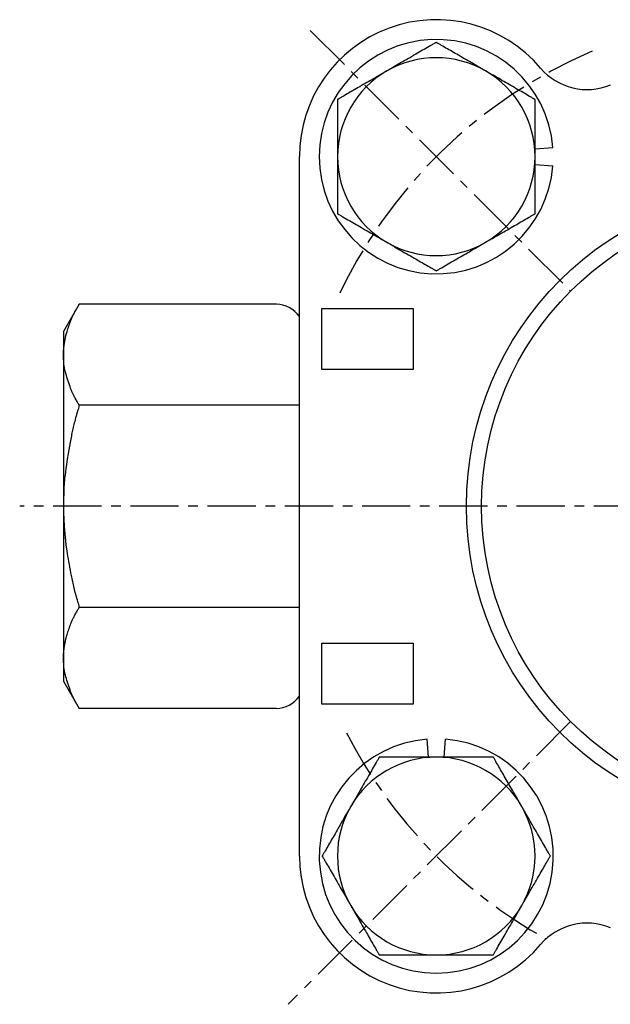
# Model space of a CAD drawing. Extents: x -83 to 159, y -28 to 168.
# Drawn here: x -82 to -43, y 97 to 161 of the extents above; entities that cross this region are included whole.
import ezdxf

# ---------------------------------------------------------------- set-up
doc = ezdxf.new("R2010")
doc.units = 0
doc.linetypes.add('EXLTYPE2', pattern=[5.08, 3.175, -0.635, 0.635, -0.635])
doc.layers.get('0').update_dxf_attribs({"linetype": 'CONTINUOUS'})

msp = doc.modelspace()

# ---------------------------------------------------------------- linework, layer by layer
at = {"color": 1, "linetype": 'EXLTYPE2'}
for p, q in [((-62.685, 160.738), (-45.553, 143.607)), ((20.1, 129.464), (-81.8, 129.464)), ((-45.553, 115.322), (-64.138, 96.738))]:
    msp.add_line(p, q, dxfattribs=at)
at = {"color": 3, "linetype": 'CONTINUOUS'}
for p, q in [((-47.892, 152.957), (-46.716, 153.049)), ((-63.392, 106.483), (-63.392, 152.445)), ((-47.892, 151.934), (-46.716, 151.841)), ((-77.884, 142.743), (-78.911, 140.964)), ((-64.911, 142.743), (-77.884, 142.743)), ((-61.911, 138.464), (-61.911, 142.464)), ((-61.911, 142.464), (-55.911, 142.464)), ((-55.911, 142.464), (-55.911, 138.464)), ((-78.911, 140.964), (-78.911, 139.424)), ((-78.911, 139.424), (-78.911, 129.464)), ((-55.911, 138.464), (-61.911, 138.464)), ((-63.392, 136.104), (-77.884, 136.104)), ((-78.911, 129.464), (-78.911, 119.505)), ((-63.392, 122.825), (-77.884, 122.825)), ((-61.911, 116.464), (-61.911, 120.464)), ((-61.911, 120.464), (-55.911, 120.464)), ((-55.911, 120.464), (-55.911, 116.464)), ((-78.911, 119.505), (-78.911, 117.964)), ((-78.911, 117.964), (-77.884, 116.185)), ((-64.911, 116.185), (-77.884, 116.185)), ((-55.911, 116.464), (-61.911, 116.464)), ((-54.904, 112.983), (-54.996, 114.16)), ((-53.881, 112.983), (-53.788, 114.16))]:
    msp.add_line(p, q, dxfattribs=at)
at = {"color": 3, "linetype": 'CONTINUOUS', "flags": 128}
for points in [[(-54.392, 159.951), (-54.396, 159.948), (-54.409, 159.941), (-54.428, 159.93), (-54.454, 159.915), (-54.485, 159.897), (-54.522, 159.876), (-54.562, 159.853), (-54.607, 159.827), (-54.654, 159.8), (-54.703, 159.772), (-54.753, 159.743), (-54.857, 159.683), (-54.962, 159.622), (-55.07, 159.56), (-55.179, 159.497), (-55.29, 159.433), (-55.402, 159.368), (-55.515, 159.303), (-55.629, 159.237), (-55.744, 159.17), (-55.86, 159.104), (-55.976, 159.037), (-56.096, 158.967), (-56.216, 158.898), (-56.336, 158.829), (-56.456, 158.76), (-56.574, 158.691), (-56.692, 158.623), (-56.808, 158.556), (-56.923, 158.49), (-57.037, 158.424), (-57.148, 158.36), (-57.257, 158.297), (-57.311, 158.266), (-57.363, 158.236), (-57.413, 158.207), (-57.46, 158.179), (-57.504, 158.154), (-57.543, 158.132), (-57.577, 158.112), (-57.604, 158.096), (-57.625, 158.085), (-57.638, 158.077), (-57.642, 158.075)], [(-51.142, 158.075), (-51.142, 158.075), (-51.143, 158.075), (-51.144, 158.076), (-51.145, 158.076), (-51.147, 158.077), (-51.149, 158.078), (-51.151, 158.08), (-51.154, 158.081), (-51.156, 158.083), (-51.159, 158.084), (-51.162, 158.086), (-51.187, 158.101), (-51.218, 158.118), (-51.252, 158.138), (-51.292, 158.161), (-51.334, 158.186), (-51.381, 158.212), (-51.43, 158.241), (-51.482, 158.271), (-51.535, 158.302), (-51.591, 158.334), (-51.648, 158.366), (-51.757, 158.429), (-51.868, 158.494), (-51.982, 158.559), (-52.098, 158.626), (-52.215, 158.694), (-52.333, 158.762), (-52.452, 158.831), (-52.572, 158.9), (-52.692, 158.969), (-52.812, 159.038), (-52.931, 159.107), (-53.037, 159.169), (-53.143, 159.23), (-53.248, 159.291), (-53.352, 159.351), (-53.456, 159.41), (-53.558, 159.469), (-53.659, 159.527), (-53.758, 159.585), (-53.857, 159.642), (-53.954, 159.698), (-54.049, 159.753), (-54.097, 159.78), (-54.143, 159.807), (-54.188, 159.833), (-54.23, 159.857), (-54.269, 159.88), (-54.303, 159.9), (-54.333, 159.917), (-54.358, 159.931), (-54.377, 159.942), (-54.388, 159.949), (-54.392, 159.951)], [(-57.642, 158.075), (-57.642, 158.074), (-57.643, 158.074), (-57.644, 158.073), (-57.645, 158.073), (-57.647, 158.072), (-57.649, 158.071), (-57.651, 158.069), (-57.654, 158.068), (-57.656, 158.066), (-57.659, 158.065), (-57.662, 158.063), (-57.687, 158.048), (-57.718, 158.031), (-57.752, 158.011), (-57.792, 157.988), (-57.834, 157.963), (-57.881, 157.937), (-57.93, 157.908), (-57.982, 157.879), (-58.035, 157.847), (-58.091, 157.815), (-58.148, 157.783), (-58.257, 157.72), (-58.368, 157.655), (-58.482, 157.59), (-58.598, 157.523), (-58.715, 157.455), (-58.833, 157.387), (-58.952, 157.318), (-59.072, 157.249), (-59.192, 157.18), (-59.312, 157.111), (-59.431, 157.042), (-59.537, 156.98), (-59.643, 156.919), (-59.748, 156.859), (-59.852, 156.798), (-59.956, 156.739), (-60.058, 156.68), (-60.159, 156.622), (-60.258, 156.564), (-60.357, 156.507), (-60.454, 156.451), (-60.549, 156.396), (-60.597, 156.369), (-60.643, 156.342), (-60.688, 156.316), (-60.73, 156.292), (-60.769, 156.27), (-60.803, 156.249), (-60.833, 156.232), (-60.858, 156.218), (-60.877, 156.207), (-60.888, 156.2), (-60.892, 156.198)], [(-47.892, 156.198), (-47.896, 156.201), (-47.909, 156.208), (-47.928, 156.219), (-47.954, 156.234), (-47.985, 156.252), (-48.022, 156.273), (-48.062, 156.296), (-48.107, 156.322), (-48.154, 156.349), (-48.203, 156.377), (-48.253, 156.407), (-48.357, 156.466), (-48.462, 156.527), (-48.57, 156.589), (-48.679, 156.652), (-48.79, 156.716), (-48.902, 156.781), (-49.015, 156.846), (-49.129, 156.912), (-49.244, 156.979), (-49.36, 157.045), (-49.476, 157.112), (-49.596, 157.182), (-49.716, 157.251), (-49.836, 157.321), (-49.956, 157.389), (-50.074, 157.458), (-50.192, 157.526), (-50.308, 157.593), (-50.423, 157.66), (-50.537, 157.725), (-50.648, 157.789), (-50.757, 157.852), (-50.81, 157.883), (-50.863, 157.913), (-50.913, 157.942), (-50.96, 157.97), (-51.004, 157.995), (-51.043, 158.017), (-51.077, 158.037), (-51.104, 158.053), (-51.125, 158.064), (-51.138, 158.072), (-51.142, 158.075)], [(-60.892, 156.198), (-60.892, 156.194), (-60.892, 156.184), (-60.892, 156.167), (-60.892, 156.144), (-60.892, 156.117), (-60.892, 156.085), (-60.892, 156.05), (-60.892, 156.012), (-60.892, 155.972), (-60.892, 155.93), (-60.892, 155.887), (-60.892, 155.801), (-60.892, 155.714), (-60.892, 155.627), (-60.892, 155.538), (-60.892, 155.449), (-60.892, 155.359), (-60.892, 155.268), (-60.892, 155.175), (-60.892, 155.082), (-60.892, 154.987), (-60.892, 154.891), (-60.892, 154.759), (-60.892, 154.624), (-60.892, 154.488), (-60.892, 154.351), (-60.892, 154.214), (-60.892, 154.077), (-60.892, 153.94), (-60.892, 153.805), (-60.892, 153.671), (-60.892, 153.54), (-60.892, 153.411), (-60.892, 153.333), (-60.892, 153.255), (-60.892, 153.179), (-60.892, 153.104), (-60.892, 153.031), (-60.892, 152.959), (-60.892, 152.888), (-60.892, 152.819), (-60.892, 152.752), (-60.892, 152.686), (-60.892, 152.622), (-60.892, 152.597), (-60.892, 152.573), (-60.892, 152.55), (-60.892, 152.529), (-60.892, 152.509), (-60.892, 152.491), (-60.892, 152.475), (-60.892, 152.463), (-60.892, 152.453), (-60.892, 152.447), (-60.892, 152.445)], [(-47.892, 152.445), (-47.892, 152.447), (-47.892, 152.453), (-47.892, 152.463), (-47.892, 152.476), (-47.892, 152.491), (-47.892, 152.509), (-47.892, 152.529), (-47.892, 152.551), (-47.892, 152.574), (-47.892, 152.598), (-47.892, 152.622), (-47.892, 152.686), (-47.892, 152.752), (-47.892, 152.819), (-47.892, 152.887), (-47.892, 152.957), (-47.892, 153.029), (-47.892, 153.101), (-47.892, 153.175), (-47.892, 153.251), (-47.892, 153.328), (-47.892, 153.406), (-47.892, 153.534), (-47.892, 153.665), (-47.892, 153.799), (-47.892, 153.934), (-47.892, 154.071), (-47.892, 154.208), (-47.892, 154.346), (-47.892, 154.483), (-47.892, 154.619), (-47.892, 154.753), (-47.892, 154.885), (-47.892, 154.981), (-47.892, 155.076), (-47.892, 155.17), (-47.892, 155.262), (-47.892, 155.353), (-47.892, 155.443), (-47.892, 155.533), (-47.892, 155.621), (-47.892, 155.709), (-47.892, 155.796), (-47.892, 155.882), (-47.892, 155.926), (-47.892, 155.968), (-47.892, 156.009), (-47.892, 156.048), (-47.892, 156.083), (-47.892, 156.116), (-47.892, 156.143), (-47.892, 156.166), (-47.892, 156.184), (-47.892, 156.194), (-47.892, 156.198)], [(-60.892, 152.445), (-60.892, 152.441), (-60.892, 152.43), (-60.892, 152.412), (-60.892, 152.389), (-60.892, 152.359), (-60.892, 152.326), (-60.892, 152.289), (-60.892, 152.248), (-60.892, 152.206), (-60.892, 152.161), (-60.892, 152.116), (-60.892, 152.023), (-60.892, 151.93), (-60.892, 151.835), (-60.892, 151.74), (-60.892, 151.643), (-60.892, 151.546), (-60.892, 151.447), (-60.892, 151.347), (-60.892, 151.246), (-60.892, 151.144), (-60.892, 151.041), (-60.892, 150.908), (-60.892, 150.773), (-60.892, 150.638), (-60.892, 150.502), (-60.892, 150.366), (-60.892, 150.231), (-60.892, 150.097), (-60.892, 149.964), (-60.892, 149.833), (-60.892, 149.704), (-60.892, 149.579), (-60.892, 149.505), (-60.892, 149.432), (-60.892, 149.361), (-60.892, 149.291), (-60.892, 149.222), (-60.892, 149.155), (-60.892, 149.089), (-60.892, 149.025), (-60.892, 148.963), (-60.892, 148.902), (-60.892, 148.843), (-60.892, 148.822), (-60.892, 148.802), (-60.892, 148.782), (-60.892, 148.764), (-60.892, 148.747), (-60.892, 148.731), (-60.892, 148.718), (-60.892, 148.707), (-60.892, 148.699), (-60.892, 148.694), (-60.892, 148.693)], [(-47.892, 148.693), (-47.892, 148.694), (-47.892, 148.699), (-47.892, 148.708), (-47.892, 148.718), (-47.892, 148.732), (-47.892, 148.747), (-47.892, 148.764), (-47.892, 148.783), (-47.892, 148.802), (-47.892, 148.823), (-47.892, 148.844), (-47.892, 148.902), (-47.892, 148.963), (-47.892, 149.025), (-47.892, 149.088), (-47.892, 149.153), (-47.892, 149.219), (-47.892, 149.287), (-47.892, 149.356), (-47.892, 149.426), (-47.892, 149.498), (-47.892, 149.571), (-47.892, 149.697), (-47.892, 149.825), (-47.892, 149.956), (-47.892, 150.089), (-47.892, 150.223), (-47.892, 150.358), (-47.892, 150.494), (-47.892, 150.63), (-47.892, 150.766), (-47.892, 150.9), (-47.892, 151.033), (-47.892, 151.136), (-47.892, 151.238), (-47.892, 151.339), (-47.892, 151.439), (-47.892, 151.538), (-47.892, 151.635), (-47.892, 151.732), (-47.892, 151.828), (-47.892, 151.922), (-47.892, 152.016), (-47.892, 152.109), (-47.892, 152.155), (-47.892, 152.2), (-47.892, 152.244), (-47.892, 152.285), (-47.892, 152.323), (-47.892, 152.358), (-47.892, 152.387), (-47.892, 152.412), (-47.892, 152.43), (-47.892, 152.441), (-47.892, 152.445)], [(-60.892, 148.693), (-60.888, 148.69), (-60.876, 148.683), (-60.856, 148.672), (-60.831, 148.657), (-60.799, 148.639), (-60.763, 148.618), (-60.722, 148.594), (-60.678, 148.569), (-60.631, 148.542), (-60.582, 148.513), (-60.531, 148.484), (-60.428, 148.424), (-60.322, 148.363), (-60.215, 148.301), (-60.105, 148.238), (-59.995, 148.174), (-59.883, 148.11), (-59.769, 148.044), (-59.655, 147.978), (-59.54, 147.912), (-59.424, 147.845), (-59.308, 147.778), (-59.188, 147.709), (-59.068, 147.639), (-58.948, 147.57), (-58.829, 147.501), (-58.71, 147.433), (-58.592, 147.365), (-58.476, 147.298), (-58.361, 147.231), (-58.248, 147.166), (-58.137, 147.102), (-58.028, 147.039), (-57.974, 147.008), (-57.921, 146.977), (-57.871, 146.948), (-57.824, 146.921), (-57.78, 146.896), (-57.741, 146.873), (-57.708, 146.854), (-57.68, 146.838), (-57.66, 146.826), (-57.647, 146.819), (-57.642, 146.816)], [(-51.142, 146.816), (-51.142, 146.816), (-51.141, 146.817), (-51.14, 146.817), (-51.139, 146.818), (-51.137, 146.819), (-51.135, 146.82), (-51.133, 146.821), (-51.131, 146.823), (-51.128, 146.824), (-51.125, 146.826), (-51.122, 146.828), (-51.097, 146.842), (-51.067, 146.86), (-51.032, 146.88), (-50.993, 146.902), (-50.95, 146.927), (-50.904, 146.954), (-50.854, 146.982), (-50.803, 147.012), (-50.749, 147.043), (-50.693, 147.075), (-50.637, 147.108), (-50.528, 147.171), (-50.416, 147.235), (-50.302, 147.301), (-50.187, 147.368), (-50.069, 147.436), (-49.951, 147.504), (-49.832, 147.573), (-49.712, 147.642), (-49.592, 147.711), (-49.473, 147.78), (-49.353, 147.849), (-49.247, 147.91), (-49.141, 147.972), (-49.036, 148.032), (-48.932, 148.092), (-48.829, 148.152), (-48.727, 148.211), (-48.626, 148.269), (-48.526, 148.327), (-48.428, 148.383), (-48.331, 148.439), (-48.235, 148.495), (-48.188, 148.522), (-48.141, 148.549), (-48.097, 148.575), (-48.055, 148.599), (-48.016, 148.621), (-47.981, 148.641), (-47.951, 148.659), (-47.926, 148.673), (-47.908, 148.684), (-47.896, 148.69), (-47.892, 148.693)], [(-57.642, 146.816), (-57.642, 146.816), (-57.641, 146.816), (-57.64, 146.815), (-57.639, 146.814), (-57.637, 146.813), (-57.635, 146.812), (-57.633, 146.811), (-57.631, 146.81), (-57.628, 146.808), (-57.625, 146.806), (-57.622, 146.805), (-57.597, 146.79), (-57.567, 146.773), (-57.532, 146.753), (-57.493, 146.73), (-57.45, 146.705), (-57.404, 146.678), (-57.354, 146.65), (-57.303, 146.62), (-57.249, 146.589), (-57.193, 146.557), (-57.137, 146.524), (-57.028, 146.461), (-56.916, 146.397), (-56.802, 146.331), (-56.687, 146.264), (-56.569, 146.197), (-56.451, 146.129), (-56.332, 146.06), (-56.212, 145.991), (-56.092, 145.921), (-55.973, 145.852), (-55.853, 145.783), (-55.747, 145.722), (-55.641, 145.661), (-55.536, 145.6), (-55.432, 145.54), (-55.329, 145.481), (-55.227, 145.422), (-55.126, 145.363), (-55.026, 145.306), (-54.928, 145.249), (-54.831, 145.193), (-54.735, 145.138), (-54.688, 145.11), (-54.641, 145.084), (-54.597, 145.058), (-54.555, 145.034), (-54.516, 145.011), (-54.481, 144.991), (-54.451, 144.974), (-54.426, 144.96), (-54.408, 144.949), (-54.396, 144.942), (-54.392, 144.94)], [(-54.392, 144.94), (-54.388, 144.942), (-54.376, 144.949), (-54.356, 144.96), (-54.331, 144.975), (-54.299, 144.994), (-54.263, 145.015), (-54.222, 145.038), (-54.178, 145.064), (-54.131, 145.091), (-54.082, 145.119), (-54.031, 145.148), (-53.928, 145.208), (-53.822, 145.269), (-53.715, 145.331), (-53.605, 145.394), (-53.495, 145.458), (-53.383, 145.523), (-53.269, 145.588), (-53.155, 145.654), (-53.04, 145.72), (-52.924, 145.787), (-52.808, 145.854), (-52.688, 145.924), (-52.568, 145.993), (-52.448, 146.062), (-52.329, 146.131), (-52.21, 146.2), (-52.092, 146.268), (-51.976, 146.335), (-51.861, 146.401), (-51.748, 146.467), (-51.637, 146.531), (-51.528, 146.594), (-51.474, 146.625), (-51.421, 146.655), (-51.371, 146.684), (-51.324, 146.711), (-51.28, 146.736), (-51.241, 146.759), (-51.208, 146.778), (-51.18, 146.794), (-51.16, 146.806), (-51.147, 146.814), (-51.142, 146.816)], [(-78.911, 139.424), (-78.911, 139.427), (-78.911, 139.437), (-78.911, 139.451), (-78.911, 139.471), (-78.911, 139.494), (-78.911, 139.52), (-78.91, 139.549), (-78.91, 139.579), (-78.91, 139.61), (-78.909, 139.64), (-78.908, 139.669), (-78.907, 139.698), (-78.906, 139.724), (-78.905, 139.75), (-78.904, 139.774), (-78.902, 139.798), (-78.9, 139.821), (-78.898, 139.844), (-78.896, 139.868), (-78.893, 139.891), (-78.89, 139.915), (-78.887, 139.941), (-78.88, 139.994), (-78.872, 140.051), (-78.863, 140.11), (-78.854, 140.171), (-78.844, 140.233), (-78.834, 140.294), (-78.824, 140.354), (-78.814, 140.412), (-78.804, 140.466), (-78.794, 140.517), (-78.786, 140.562), (-78.782, 140.582), (-78.778, 140.601), (-78.774, 140.62), (-78.77, 140.637), (-78.766, 140.653), (-78.762, 140.67), (-78.758, 140.686), (-78.753, 140.702), (-78.749, 140.719), (-78.744, 140.736), (-78.739, 140.754), (-78.721, 140.815), (-78.7, 140.885), (-78.676, 140.962), (-78.649, 141.046), (-78.621, 141.133), (-78.591, 141.224), (-78.559, 141.316), (-78.527, 141.408), (-78.495, 141.499), (-78.462, 141.588), (-78.429, 141.673), (-78.407, 141.729), (-78.385, 141.782), (-78.363, 141.835), (-78.341, 141.885), (-78.318, 141.936), (-78.295, 141.986), (-78.271, 142.036), (-78.245, 142.087), (-78.219, 142.14), (-78.19, 142.194), (-78.16, 142.25), (-78.128, 142.31), (-78.094, 142.372), (-78.059, 142.434), (-78.026, 142.494), (-77.993, 142.552), (-77.964, 142.604), (-77.938, 142.65), (-77.915, 142.689), (-77.899, 142.718), (-77.888, 142.737), (-77.884, 142.743)], [(-77.884, 136.104), (-77.888, 136.111), (-77.899, 136.129), (-77.915, 136.159), (-77.937, 136.197), (-77.964, 136.243), (-77.993, 136.295), (-78.025, 136.351), (-78.058, 136.41), (-78.092, 136.471), (-78.125, 136.531), (-78.156, 136.589), (-78.185, 136.642), (-78.212, 136.693), (-78.237, 136.742), (-78.26, 136.789), (-78.283, 136.835), (-78.304, 136.881), (-78.325, 136.926), (-78.345, 136.972), (-78.365, 137.019), (-78.385, 137.067), (-78.405, 137.118), (-78.445, 137.221), (-78.486, 137.332), (-78.528, 137.449), (-78.569, 137.57), (-78.611, 137.694), (-78.651, 137.819), (-78.69, 137.944), (-78.726, 138.066), (-78.76, 138.184), (-78.791, 138.296), (-78.818, 138.401), (-78.83, 138.45), (-78.841, 138.497), (-78.85, 138.542), (-78.859, 138.587), (-78.867, 138.632), (-78.874, 138.678), (-78.881, 138.725), (-78.886, 138.773), (-78.891, 138.823), (-78.896, 138.875), (-78.899, 138.931), (-78.902, 138.99), (-78.905, 139.051), (-78.907, 139.112), (-78.908, 139.172), (-78.909, 139.229), (-78.91, 139.282), (-78.911, 139.329), (-78.911, 139.368), (-78.911, 139.398), (-78.911, 139.417), (-78.911, 139.424)], [(-77.884, 136.104), (-77.888, 136.091), (-77.898, 136.055), (-77.915, 135.998), (-77.936, 135.923), (-77.961, 135.834), (-77.99, 135.733), (-78.021, 135.623), (-78.053, 135.508), (-78.086, 135.39), (-78.119, 135.273), (-78.15, 135.159), (-78.179, 135.05), (-78.206, 134.947), (-78.232, 134.847), (-78.256, 134.752), (-78.278, 134.659), (-78.3, 134.567), (-78.321, 134.476), (-78.341, 134.384), (-78.361, 134.291), (-78.381, 134.195), (-78.401, 134.095), (-78.442, 133.886), (-78.483, 133.661), (-78.526, 133.425), (-78.568, 133.18), (-78.609, 132.931), (-78.65, 132.679), (-78.689, 132.43), (-78.726, 132.185), (-78.76, 131.948), (-78.79, 131.723), (-78.817, 131.513), (-78.829, 131.414), (-78.84, 131.319), (-78.85, 131.226), (-78.859, 131.135), (-78.867, 131.044), (-78.874, 130.952), (-78.881, 130.859), (-78.886, 130.763), (-78.891, 130.663), (-78.896, 130.558), (-78.899, 130.447), (-78.902, 130.329), (-78.905, 130.208), (-78.907, 130.086), (-78.908, 129.966), (-78.909, 129.852), (-78.91, 129.747), (-78.911, 129.654), (-78.911, 129.576), (-78.911, 129.516), (-78.911, 129.478), (-78.911, 129.464)], [(-78.911, 129.464), (-78.911, 129.458), (-78.911, 129.439), (-78.911, 129.409), (-78.911, 129.37), (-78.911, 129.324), (-78.911, 129.271), (-78.91, 129.214), (-78.91, 129.154), (-78.91, 129.093), (-78.909, 129.033), (-78.908, 128.974), (-78.907, 128.918), (-78.906, 128.865), (-78.905, 128.815), (-78.904, 128.766), (-78.902, 128.719), (-78.9, 128.672), (-78.898, 128.626), (-78.896, 128.58), (-78.893, 128.533), (-78.891, 128.485), (-78.887, 128.435), (-78.88, 128.327), (-78.872, 128.213), (-78.863, 128.093), (-78.854, 127.969), (-78.844, 127.844), (-78.834, 127.72), (-78.823, 127.598), (-78.813, 127.481), (-78.803, 127.37), (-78.793, 127.268), (-78.784, 127.177), (-78.78, 127.136), (-78.776, 127.097), (-78.772, 127.061), (-78.768, 127.026), (-78.764, 126.993), (-78.76, 126.96), (-78.756, 126.927), (-78.752, 126.894), (-78.747, 126.86), (-78.742, 126.825), (-78.737, 126.788), (-78.719, 126.664), (-78.697, 126.523), (-78.673, 126.366), (-78.646, 126.198), (-78.617, 126.021), (-78.586, 125.837), (-78.554, 125.65), (-78.521, 125.463), (-78.488, 125.278), (-78.454, 125.097), (-78.421, 124.925), (-78.399, 124.817), (-78.378, 124.712), (-78.356, 124.61), (-78.334, 124.51), (-78.312, 124.411), (-78.288, 124.312), (-78.264, 124.212), (-78.239, 124.111), (-78.212, 124.006), (-78.183, 123.898), (-78.153, 123.785), (-78.121, 123.667), (-78.088, 123.547), (-78.055, 123.427), (-78.022, 123.309), (-77.991, 123.198), (-77.962, 123.097), (-77.936, 123.007), (-77.915, 122.931), (-77.898, 122.874), (-77.888, 122.838), (-77.884, 122.825)], [(-78.911, 119.505), (-78.911, 119.508), (-78.911, 119.518), (-78.911, 119.533), (-78.911, 119.552), (-78.911, 119.576), (-78.911, 119.602), (-78.91, 119.63), (-78.91, 119.66), (-78.91, 119.691), (-78.909, 119.721), (-78.908, 119.751), (-78.907, 119.779), (-78.906, 119.806), (-78.905, 119.831), (-78.904, 119.856), (-78.902, 119.879), (-78.9, 119.903), (-78.898, 119.926), (-78.896, 119.949), (-78.893, 119.973), (-78.89, 119.997), (-78.887, 120.022), (-78.88, 120.075), (-78.872, 120.132), (-78.863, 120.191), (-78.854, 120.253), (-78.844, 120.314), (-78.834, 120.376), (-78.824, 120.436), (-78.814, 120.493), (-78.804, 120.548), (-78.794, 120.598), (-78.786, 120.643), (-78.782, 120.664), (-78.778, 120.683), (-78.774, 120.701), (-78.77, 120.718), (-78.766, 120.735), (-78.762, 120.751), (-78.758, 120.767), (-78.753, 120.783), (-78.749, 120.8), (-78.744, 120.817), (-78.739, 120.835), (-78.721, 120.897), (-78.7, 120.967), (-78.676, 121.044), (-78.649, 121.127), (-78.621, 121.214), (-78.591, 121.305), (-78.559, 121.397), (-78.527, 121.49), (-78.495, 121.581), (-78.462, 121.67), (-78.429, 121.754), (-78.407, 121.81), (-78.385, 121.864), (-78.363, 121.916), (-78.341, 121.967), (-78.318, 122.017), (-78.295, 122.067), (-78.271, 122.118), (-78.245, 122.169), (-78.219, 122.221), (-78.19, 122.275), (-78.16, 122.331), (-78.128, 122.392), (-78.094, 122.454), (-78.059, 122.516), (-78.026, 122.576), (-77.993, 122.633), (-77.964, 122.685), (-77.938, 122.732), (-77.915, 122.77), (-77.899, 122.8), (-77.888, 122.818), (-77.884, 122.825)], [(-77.884, 116.185), (-77.888, 116.192), (-77.899, 116.211), (-77.915, 116.24), (-77.937, 116.278), (-77.964, 116.324), (-77.993, 116.376), (-78.025, 116.432), (-78.058, 116.492), (-78.092, 116.552), (-78.125, 116.612), (-78.156, 116.67), (-78.185, 116.724), (-78.212, 116.775), (-78.237, 116.823), (-78.26, 116.87), (-78.283, 116.916), (-78.304, 116.962), (-78.325, 117.007), (-78.345, 117.053), (-78.365, 117.1), (-78.385, 117.149), (-78.405, 117.199), (-78.445, 117.302), (-78.486, 117.413), (-78.528, 117.53), (-78.569, 117.652), (-78.611, 117.776), (-78.651, 117.901), (-78.69, 118.025), (-78.726, 118.147), (-78.76, 118.265), (-78.791, 118.378), (-78.818, 118.483), (-78.83, 118.531), (-78.841, 118.578), (-78.85, 118.624), (-78.859, 118.669), (-78.867, 118.714), (-78.874, 118.759), (-78.881, 118.806), (-78.886, 118.854), (-78.891, 118.904), (-78.896, 118.957), (-78.899, 119.013), (-78.902, 119.071), (-78.905, 119.132), (-78.907, 119.193), (-78.908, 119.253), (-78.909, 119.311), (-78.91, 119.363), (-78.911, 119.41), (-78.911, 119.449), (-78.911, 119.479), (-78.911, 119.498), (-78.911, 119.505)], [(-58.145, 112.983), (-58.147, 112.979), (-58.154, 112.967), (-58.166, 112.948), (-58.18, 112.922), (-58.199, 112.89), (-58.22, 112.854), (-58.243, 112.813), (-58.269, 112.769), (-58.296, 112.722), (-58.324, 112.673), (-58.353, 112.622), (-58.413, 112.519), (-58.474, 112.413), (-58.536, 112.306), (-58.599, 112.197), (-58.663, 112.086), (-58.728, 111.974), (-58.793, 111.861), (-58.859, 111.746), (-58.926, 111.631), (-58.992, 111.516), (-59.059, 111.4), (-59.129, 111.28), (-59.198, 111.159), (-59.267, 111.039), (-59.336, 110.92), (-59.405, 110.801), (-59.473, 110.684), (-59.54, 110.567), (-59.606, 110.452), (-59.672, 110.339), (-59.736, 110.228), (-59.799, 110.119), (-59.83, 110.065), (-59.86, 110.013), (-59.889, 109.962), (-59.916, 109.915), (-59.942, 109.872), (-59.964, 109.833), (-59.983, 109.799), (-59.999, 109.771), (-60.011, 109.751), (-60.019, 109.738), (-60.021, 109.733)], [(-54.392, 112.983), (-54.394, 112.983), (-54.4, 112.983), (-54.41, 112.983), (-54.422, 112.983), (-54.438, 112.983), (-54.456, 112.983), (-54.476, 112.983), (-54.497, 112.983), (-54.52, 112.983), (-54.544, 112.983), (-54.569, 112.983), (-54.633, 112.983), (-54.699, 112.983), (-54.766, 112.983), (-54.834, 112.983), (-54.904, 112.983), (-54.975, 112.983), (-55.048, 112.983), (-55.122, 112.983), (-55.198, 112.983), (-55.275, 112.983), (-55.353, 112.983), (-55.481, 112.983), (-55.612, 112.983), (-55.746, 112.983), (-55.881, 112.983), (-56.018, 112.983), (-56.155, 112.983), (-56.292, 112.983), (-56.429, 112.983), (-56.565, 112.983), (-56.7, 112.983), (-56.832, 112.983), (-56.928, 112.983), (-57.023, 112.983), (-57.116, 112.983), (-57.209, 112.983), (-57.3, 112.983), (-57.39, 112.983), (-57.48, 112.983), (-57.568, 112.983), (-57.656, 112.983), (-57.743, 112.983), (-57.829, 112.983), (-57.873, 112.983), (-57.915, 112.983), (-57.956, 112.983), (-57.994, 112.983), (-58.03, 112.983), (-58.062, 112.983), (-58.09, 112.983), (-58.113, 112.983), (-58.13, 112.983), (-58.141, 112.983), (-58.145, 112.983)], [(-50.639, 112.983), (-50.641, 112.983), (-50.646, 112.983), (-50.654, 112.983), (-50.665, 112.983), (-50.678, 112.983), (-50.694, 112.983), (-50.711, 112.983), (-50.729, 112.983), (-50.749, 112.983), (-50.77, 112.983), (-50.791, 112.983), (-50.849, 112.983), (-50.91, 112.983), (-50.971, 112.983), (-51.035, 112.983), (-51.1, 112.983), (-51.166, 112.983), (-51.234, 112.983), (-51.303, 112.983), (-51.373, 112.983), (-51.445, 112.983), (-51.518, 112.983), (-51.643, 112.983), (-51.772, 112.983), (-51.903, 112.983), (-52.036, 112.983), (-52.17, 112.983), (-52.305, 112.983), (-52.441, 112.983), (-52.577, 112.983), (-52.712, 112.983), (-52.847, 112.983), (-52.98, 112.983), (-53.083, 112.983), (-53.185, 112.983), (-53.286, 112.983), (-53.386, 112.983), (-53.485, 112.983), (-53.582, 112.983), (-53.679, 112.983), (-53.774, 112.983), (-53.869, 112.983), (-53.963, 112.983), (-54.056, 112.983), (-54.102, 112.983), (-54.147, 112.983), (-54.191, 112.983), (-54.232, 112.983), (-54.27, 112.983), (-54.304, 112.983), (-54.334, 112.983), (-54.358, 112.983), (-54.377, 112.983), (-54.388, 112.983), (-54.392, 112.983)], [(-48.763, 109.733), (-48.763, 109.734), (-48.763, 109.734), (-48.764, 109.735), (-48.765, 109.737), (-48.766, 109.738), (-48.767, 109.74), (-48.768, 109.743), (-48.77, 109.745), (-48.771, 109.748), (-48.773, 109.75), (-48.774, 109.753), (-48.789, 109.779), (-48.807, 109.809), (-48.827, 109.844), (-48.849, 109.883), (-48.874, 109.926), (-48.901, 109.972), (-48.929, 110.021), (-48.959, 110.073), (-48.99, 110.127), (-49.022, 110.182), (-49.055, 110.239), (-49.118, 110.348), (-49.182, 110.46), (-49.248, 110.573), (-49.315, 110.689), (-49.382, 110.806), (-49.451, 110.924), (-49.519, 111.044), (-49.589, 111.163), (-49.658, 111.283), (-49.727, 111.403), (-49.796, 111.522), (-49.857, 111.629), (-49.918, 111.735), (-49.979, 111.84), (-50.039, 111.944), (-50.099, 112.047), (-50.158, 112.149), (-50.216, 112.25), (-50.273, 112.349), (-50.33, 112.448), (-50.386, 112.545), (-50.441, 112.64), (-50.469, 112.688), (-50.496, 112.734), (-50.521, 112.779), (-50.546, 112.821), (-50.568, 112.86), (-50.588, 112.895), (-50.605, 112.925), (-50.62, 112.949), (-50.63, 112.968), (-50.637, 112.979), (-50.639, 112.983)], [(-60.021, 109.733), (-60.021, 109.733), (-60.022, 109.733), (-60.022, 109.732), (-60.023, 109.73), (-60.024, 109.729), (-60.025, 109.727), (-60.027, 109.724), (-60.028, 109.722), (-60.03, 109.719), (-60.031, 109.716), (-60.033, 109.714), (-60.047, 109.688), (-60.065, 109.658), (-60.085, 109.623), (-60.108, 109.584), (-60.132, 109.541), (-60.159, 109.495), (-60.187, 109.446), (-60.217, 109.394), (-60.248, 109.34), (-60.28, 109.285), (-60.313, 109.228), (-60.376, 109.119), (-60.441, 109.007), (-60.506, 108.893), (-60.573, 108.778), (-60.641, 108.661), (-60.709, 108.542), (-60.778, 108.423), (-60.847, 108.303), (-60.916, 108.184), (-60.985, 108.064), (-61.054, 107.945), (-61.116, 107.838), (-61.177, 107.732), (-61.237, 107.627), (-61.297, 107.523), (-61.357, 107.42), (-61.416, 107.318), (-61.474, 107.217), (-61.532, 107.117), (-61.589, 107.019), (-61.645, 106.922), (-61.7, 106.826), (-61.727, 106.779), (-61.754, 106.732), (-61.78, 106.688), (-61.804, 106.646), (-61.826, 106.607), (-61.846, 106.572), (-61.864, 106.542), (-61.878, 106.518), (-61.889, 106.499), (-61.895, 106.487), (-61.898, 106.483)], [(-46.887, 106.483), (-46.889, 106.488), (-46.896, 106.5), (-46.907, 106.519), (-46.922, 106.545), (-46.94, 106.576), (-46.961, 106.613), (-46.985, 106.654), (-47.01, 106.698), (-47.038, 106.745), (-47.066, 106.794), (-47.095, 106.844), (-47.155, 106.948), (-47.216, 107.053), (-47.278, 107.161), (-47.341, 107.27), (-47.405, 107.381), (-47.47, 107.493), (-47.535, 107.606), (-47.601, 107.72), (-47.667, 107.835), (-47.734, 107.951), (-47.801, 108.067), (-47.87, 108.187), (-47.94, 108.307), (-48.009, 108.427), (-48.078, 108.547), (-48.146, 108.666), (-48.214, 108.783), (-48.282, 108.9), (-48.348, 109.015), (-48.413, 109.128), (-48.478, 109.239), (-48.54, 109.348), (-48.572, 109.402), (-48.602, 109.454), (-48.631, 109.504), (-48.658, 109.552), (-48.683, 109.595), (-48.706, 109.634), (-48.725, 109.668), (-48.741, 109.695), (-48.753, 109.716), (-48.76, 109.729), (-48.763, 109.733)], [(-61.898, 106.483), (-61.895, 106.479), (-61.888, 106.467), (-61.877, 106.448), (-61.862, 106.422), (-61.844, 106.39), (-61.823, 106.354), (-61.799, 106.313), (-61.774, 106.269), (-61.747, 106.222), (-61.718, 106.173), (-61.689, 106.122), (-61.63, 106.019), (-61.569, 105.913), (-61.507, 105.806), (-61.443, 105.697), (-61.38, 105.586), (-61.315, 105.474), (-61.249, 105.361), (-61.184, 105.246), (-61.117, 105.131), (-61.05, 105.016), (-60.983, 104.9), (-60.914, 104.78), (-60.845, 104.659), (-60.775, 104.539), (-60.706, 104.42), (-60.638, 104.301), (-60.57, 104.184), (-60.503, 104.067), (-60.436, 103.952), (-60.371, 103.839), (-60.307, 103.728), (-60.244, 103.619), (-60.213, 103.565), (-60.183, 103.513), (-60.154, 103.462), (-60.126, 103.415), (-60.101, 103.372), (-60.079, 103.333), (-60.059, 103.299), (-60.043, 103.271), (-60.031, 103.251), (-60.024, 103.238), (-60.021, 103.233)], [(-48.763, 103.233), (-48.763, 103.234), (-48.763, 103.234), (-48.762, 103.235), (-48.761, 103.237), (-48.76, 103.238), (-48.759, 103.24), (-48.758, 103.243), (-48.756, 103.245), (-48.755, 103.248), (-48.753, 103.25), (-48.752, 103.253), (-48.737, 103.279), (-48.719, 103.309), (-48.699, 103.344), (-48.677, 103.383), (-48.652, 103.426), (-48.625, 103.472), (-48.597, 103.521), (-48.567, 103.573), (-48.536, 103.627), (-48.504, 103.682), (-48.471, 103.739), (-48.408, 103.848), (-48.344, 103.96), (-48.278, 104.073), (-48.211, 104.189), (-48.144, 104.306), (-48.075, 104.424), (-48.007, 104.544), (-47.937, 104.663), (-47.868, 104.783), (-47.799, 104.903), (-47.73, 105.022), (-47.669, 105.129), (-47.608, 105.235), (-47.547, 105.34), (-47.487, 105.444), (-47.427, 105.547), (-47.368, 105.649), (-47.31, 105.75), (-47.253, 105.849), (-47.196, 105.948), (-47.14, 106.045), (-47.085, 106.14), (-47.057, 106.188), (-47.03, 106.234), (-47.005, 106.279), (-46.98, 106.321), (-46.958, 106.36), (-46.938, 106.395), (-46.921, 106.425), (-46.906, 106.449), (-46.896, 106.468), (-46.889, 106.479), (-46.887, 106.483)], [(-60.021, 103.233), (-60.021, 103.233), (-60.021, 103.233), (-60.02, 103.232), (-60.019, 103.23), (-60.019, 103.229), (-60.017, 103.227), (-60.016, 103.224), (-60.015, 103.222), (-60.013, 103.219), (-60.012, 103.216), (-60.01, 103.214), (-59.995, 103.188), (-59.978, 103.158), (-59.958, 103.123), (-59.935, 103.084), (-59.91, 103.041), (-59.884, 102.995), (-59.855, 102.946), (-59.825, 102.894), (-59.794, 102.84), (-59.762, 102.785), (-59.73, 102.728), (-59.667, 102.619), (-59.602, 102.507), (-59.536, 102.393), (-59.47, 102.278), (-59.402, 102.161), (-59.334, 102.042), (-59.265, 101.923), (-59.196, 101.803), (-59.127, 101.684), (-59.057, 101.564), (-58.989, 101.445), (-58.927, 101.338), (-58.866, 101.232), (-58.805, 101.127), (-58.745, 101.023), (-58.686, 100.92), (-58.627, 100.818), (-58.568, 100.717), (-58.511, 100.617), (-58.454, 100.519), (-58.398, 100.422), (-58.343, 100.326), (-58.316, 100.279), (-58.289, 100.232), (-58.263, 100.188), (-58.239, 100.146), (-58.216, 100.107), (-58.196, 100.072), (-58.179, 100.042), (-58.165, 100.018), (-58.154, 99.999), (-58.147, 99.987), (-58.145, 99.983)], [(-50.639, 99.983), (-50.637, 99.988), (-50.63, 100), (-50.619, 100.019), (-50.604, 100.045), (-50.586, 100.076), (-50.565, 100.113), (-50.541, 100.154), (-50.516, 100.198), (-50.488, 100.245), (-50.46, 100.294), (-50.431, 100.344), (-50.371, 100.448), (-50.31, 100.553), (-50.248, 100.661), (-50.185, 100.77), (-50.121, 100.881), (-50.056, 100.993), (-49.991, 101.106), (-49.925, 101.22), (-49.859, 101.335), (-49.792, 101.451), (-49.725, 101.567), (-49.656, 101.687), (-49.586, 101.807), (-49.517, 101.927), (-49.448, 102.047), (-49.38, 102.166), (-49.312, 102.283), (-49.244, 102.4), (-49.178, 102.515), (-49.113, 102.628), (-49.048, 102.739), (-48.986, 102.848), (-48.954, 102.902), (-48.924, 102.954), (-48.895, 103.004), (-48.868, 103.052), (-48.843, 103.095), (-48.82, 103.134), (-48.801, 103.168), (-48.785, 103.195), (-48.773, 103.216), (-48.766, 103.229), (-48.763, 103.233)], [(-58.145, 99.983), (-58.141, 99.983), (-58.131, 99.983), (-58.114, 99.983), (-58.091, 99.983), (-58.064, 99.983), (-58.032, 99.983), (-57.997, 99.983), (-57.959, 99.983), (-57.918, 99.983), (-57.877, 99.983), (-57.834, 99.983), (-57.748, 99.983), (-57.661, 99.983), (-57.573, 99.983), (-57.485, 99.983), (-57.396, 99.983), (-57.306, 99.983), (-57.214, 99.983), (-57.122, 99.983), (-57.029, 99.983), (-56.934, 99.983), (-56.838, 99.983), (-56.705, 99.983), (-56.571, 99.983), (-56.435, 99.983), (-56.298, 99.983), (-56.161, 99.983), (-56.024, 99.983), (-55.887, 99.983), (-55.752, 99.983), (-55.618, 99.983), (-55.487, 99.983), (-55.358, 99.983), (-55.279, 99.983), (-55.202, 99.983), (-55.126, 99.983), (-55.051, 99.983), (-54.978, 99.983), (-54.906, 99.983), (-54.835, 99.983), (-54.766, 99.983), (-54.699, 99.983), (-54.633, 99.983), (-54.568, 99.983), (-54.544, 99.983), (-54.52, 99.983), (-54.497, 99.983), (-54.475, 99.983), (-54.456, 99.983), (-54.438, 99.983), (-54.422, 99.983), (-54.41, 99.983), (-54.4, 99.983), (-54.394, 99.983), (-54.392, 99.983)], [(-54.392, 99.983), (-54.388, 99.983), (-54.377, 99.983), (-54.359, 99.983), (-54.335, 99.983), (-54.306, 99.983), (-54.273, 99.983), (-54.235, 99.983), (-54.195, 99.983), (-54.152, 99.983), (-54.108, 99.983), (-54.063, 99.983), (-53.97, 99.983), (-53.877, 99.983), (-53.782, 99.983), (-53.687, 99.983), (-53.59, 99.983), (-53.493, 99.983), (-53.394, 99.983), (-53.294, 99.983), (-53.193, 99.983), (-53.091, 99.983), (-52.987, 99.983), (-52.855, 99.983), (-52.72, 99.983), (-52.585, 99.983), (-52.449, 99.983), (-52.313, 99.983), (-52.178, 99.983), (-52.044, 99.983), (-51.911, 99.983), (-51.78, 99.983), (-51.651, 99.983), (-51.525, 99.983), (-51.451, 99.983), (-51.379, 99.983), (-51.307, 99.983), (-51.237, 99.983), (-51.169, 99.983), (-51.102, 99.983), (-51.036, 99.983), (-50.972, 99.983), (-50.91, 99.983), (-50.849, 99.983), (-50.79, 99.983), (-50.769, 99.983), (-50.748, 99.983), (-50.729, 99.983), (-50.71, 99.983), (-50.693, 99.983), (-50.678, 99.983), (-50.665, 99.983), (-50.654, 99.983), (-50.646, 99.983), (-50.641, 99.983), (-50.639, 99.983)]]:
    msp.add_lwpolyline(points, dxfattribs=at)
at = {"color": 3, "linetype": 'CONTINUOUS'}
for radius in [21, 20]:
    msp.add_circle((-31.411, 129.464), radius, dxfattribs=at)
for centre, radius, start, end in [((-54.392, 152.445), 9, 40.29919, 180), ((-54.392, 152.445), 7.7, 4.5, 355.5), ((-54.392, 152.445), 6.5, 60, 120), ((-54.392, 152.445), 6.5, 120, 180), ((-54.392, 152.445), 6.5, 0, 60), ((-44.477, 160.853), 4, 220.29919, 292.60022), ((-54.392, 152.445), 6.5, 180, 240), ((-54.392, 152.445), 6.5, 300, 0), ((-54.392, 152.445), 6.5, 240, 300), ((-54.392, 106.483), 7.7, 94.5, 85.5), ((-54.392, 106.483), 6.5, 90, 150), ((-54.392, 106.483), 6.5, 30, 90), ((-54.392, 106.483), 6.5, 150, 210), ((-54.392, 106.483), 6.5, 330, 30), ((-54.392, 106.483), 9, 180, 319.70081), ((-54.392, 106.483), 6.5, 210, 270), ((-54.392, 106.483), 6.5, 270, 330), ((-44.477, 98.075), 4, 67.39978, 139.70081)]:
    msp.add_arc(centre, radius, start, end, dxfattribs=at)
at = {"color": 1, "linetype": 'EXLTYPE2'}
for start, end in [(113.03959, 155.54798), (207.24629, 241.00511)]:
    msp.add_arc((-31.411, 129.464), 32.5, start, end, dxfattribs=at)
at = {"color": 3, "linetype": 'CONTINUOUS'}
for centre, start_param, end_param in [((-64.911, 140.434), 2.279026, 3.141593), ((-64.911, 118.495), 0, 0.862567)]:
    msp.add_ellipse(centre, major_axis=(0, -2.309), ratio=0.866025, start_param=start_param, end_param=end_param, dxfattribs=at)

doc.saveas('drawing.dxf')
